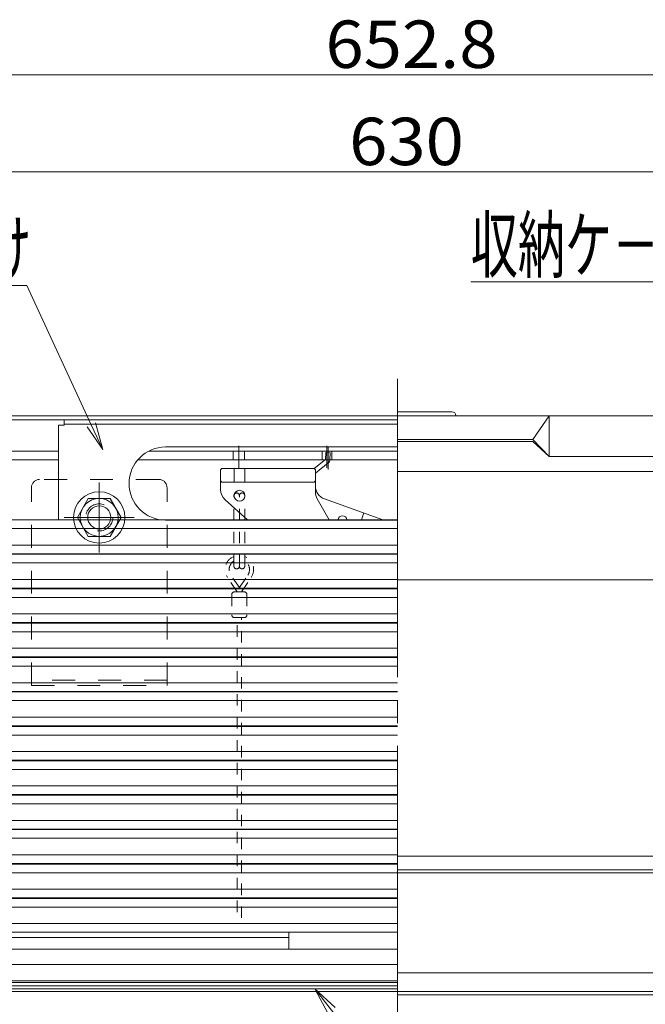
# Model space of a CAD drawing. Units: millimetres. Extents: x -2000 to 2000, y -1385 to 1385.
# Drawn here: x -1361 to -1130, y -1042 to -679 of the extents above; entities that cross this region are included whole.
import ezdxf

# ---------------------------------------------------------------- set-up
doc = ezdxf.new("R2010")
doc.units = ezdxf.units.MM
doc.header["$LTSCALE"] = 5
for name, pattern in [('JWW_CENTER2', [13.546667, 11.006667, -0.846667, 0.846667, -0.846667]), ('JWW_CENTERX2', [27.093333, 22.013333, -1.693333, 1.693333, -1.693333]), ('JWW_DASHED1', [1.693333, 0.846667, -0.846667]), ('JWW_DASHED2', [3.386667, 1.693333, -1.693333])]:
    doc.linetypes.add(name, pattern=pattern)
for name, color, linetype in [('CYA_M', 7, 'Continuous'), ('CYA_SSD', 7, 'Continuous'), ('GRE_M', 7, 'Continuous'), ('hashigo', 7, 'Continuous'), ('MAZ_M', 7, 'Continuous'), ('PARTS_SIN', 7, 'Continuous'), ('SINSEN', 7, 'Continuous'), ('SUNPO', 7, 'Continuous'), ('YEL_M', 7, 'Continuous')]:
    doc.layers.add(name, color=color, linetype=linetype)
doc.styles.add('ＭＳ ゴシック', font='txt', dxfattribs={"height": 1})

# ---------------------------------------------------------------- blocks, each defined once
blk = doc.blocks.new('MLeader19_0-8_')
at = {"layer": 'SUNPO', "color": 230, "linetype": 'Continuous', "lineweight": 5}
for p, q in [((-222.81, -155.128), (-238.862, -155.128)), ((-222.09, -155.128), (-222.81, -155.128)), ((-210.847, -170.723), (-222.09, -155.128))]:
    blk.add_line(p, q, dxfattribs=at)
at = {"layer": 'SUNPO', "color": 92, "linetype": 'Continuous', "lineweight": 5}
for p, q in [((-209.678, -172.345), (-210.847, -170.723)), ((-210.577, -170.528), (-209.678, -172.345)), ((-209.678, -172.345), (-211.118, -170.918))]:
    blk.add_line(p, q, dxfattribs=at)
at = {"layer": 'SUNPO', "color": 40, "linetype": 'Continuous', "lineweight": 5, "style": 'ＭＳ ゴシック', "width": 0.63692}
blk.add_text('収納ケ－ス', height=4.0005, dxfattribs=at).set_placement((-238.862, -154.401))
blk = doc.blocks.new('MLeader20_0-8_')
at = {"layer": 'SUNPO', "color": 230, "linetype": 'Continuous', "lineweight": 5}
for p, q in [((-272.333, -155.403), (-281.715, -155.403)), ((-271.613, -155.403), (-272.333, -155.403)), ((-266.86, -165.685), (-271.613, -155.403))]:
    blk.add_line(p, q, dxfattribs=at)
at = {"layer": 'SUNPO', "color": 92, "linetype": 'Continuous', "lineweight": 5}
for p, q in [((-266.557, -165.545), (-266.02, -167.5)), ((-266.02, -167.5), (-267.162, -165.825)), ((-266.02, -167.5), (-266.86, -165.685))]:
    blk.add_line(p, q, dxfattribs=at)
at = {"layer": 'SUNPO', "color": 40, "linetype": 'Continuous', "lineweight": 5, "style": 'ＭＳ ゴシック', "width": 0.63692}
blk.add_text('手掛け', height=4.0005, dxfattribs=at).set_placement((-281.715, -154.661))
blk = doc.blocks.new('MLeader21_0-8_')
at = {"layer": 'SUNPO', "color": 92, "linetype": 'Continuous', "lineweight": 5}
for p, q in [((-249.396, -209.099), (-250.361, -207.315)), ((-250.361, -207.315), (-248.87, -208.689)), ((-250.361, -207.315), (-249.133, -208.894))]:
    blk.add_line(p, q, dxfattribs=at)
at = {"layer": 'SUNPO', "color": 230, "linetype": 'Continuous', "lineweight": 5}
for p, q in [((-249.133, -208.894), (-242.825, -217.004)), ((-242.825, -217.004), (-242.105, -217.004)), ((-242.105, -217.004), (-235.893, -217.004))]:
    blk.add_line(p, q, dxfattribs=at)
at = {"layer": 'SUNPO', "color": 40, "linetype": 'Continuous', "lineweight": 5, "style": 'ＭＳ ゴシック', "width": 0.63692}
blk.add_text('下蓋', height=4.0005, dxfattribs=at).set_placement((-241.925, -216.276))
blk = doc.blocks.new('MLeader23_0-8_')
at = {"layer": 'SUNPO', "color": 92, "linetype": 'Continuous', "lineweight": 5}
for p, q in [((-277.752, -205.117), (-278.18, -203.135)), ((-278.18, -203.135), (-277.132, -204.871)), ((-278.18, -203.135), (-277.442, -204.994))]:
    blk.add_line(p, q, dxfattribs=at)
at = {"layer": 'SUNPO', "color": 230, "linetype": 'Continuous', "lineweight": 5}
for p, q in [((-277.442, -204.994), (-272.472, -217.511)), ((-272.472, -217.511), (-271.752, -217.511)), ((-271.752, -217.511), (-255.69, -217.511))]:
    blk.add_line(p, q, dxfattribs=at)
at = {"layer": 'SUNPO', "color": 40, "linetype": 'Continuous', "lineweight": 5, "style": 'ＭＳ ゴシック', "width": 0.63692}
blk.add_text('避難はしご', height=4.0005, dxfattribs=at).set_placement((-271.572, -216.755))

msp = doc.modelspace()

# ---------------------------------------------------------------- linework, layer by layer
at = {"color": 120, "linetype": 'Continuous', "lineweight": 5}
for p, q in [((-1201.28, -823.58), (-1221.37, -823.58)), ((-1532.87, -825.08), (-1221.37, -825.08)), ((-1532.87, -826.58), (-1221.37, -826.58)), ((-1384.37, -826.58), (-1221.37, -826.58)), ((-908.37, -825.08), (-1221.37, -825.08)), ((-1171.37, -833.83), (-1165.37, -825.08)), ((-1165.37, -825.08), (-1165.37, -840.08)), ((-1171.37, -833.83), (-1221.37, -833.83)), ((-1171.37, -834.58), (-1221.37, -834.58)), ((-1171.37, -833.83), (-1165.37, -840.08)), ((-1171.37, -834.58), (-1165.37, -840.08)), ((-906.37, -840.08), (-1165.37, -840.08))]:
    msp.add_line(p, q, dxfattribs=at)
msp.add_arc((-1201.28, -825.08), 1.5, 0, 90, dxfattribs=at)
at = {"layer": 'CYA_M', "color": 120, "linetype": 'Continuous', "lineweight": 5}
for p, q in [((-1339.45, -862.58), (-1335.41, -855.58)), ((-1327.33, -855.58), (-1335.41, -855.58)), ((-1327.33, -855.58), (-1323.29, -862.58)), ((-1339.45, -862.58), (-1335.41, -869.58)), ((-1327.33, -869.58), (-1323.29, -862.58)), ((-1327.33, -869.58), (-1335.41, -869.58)), ((-933.37, -1037.58), (-1221.37, -1037.58)), ((-933.37, -1038.78), (-1221.37, -1038.78))]:
    msp.add_line(p, q, dxfattribs=at)
for radius in [9.5, 7, 4.25]:
    msp.add_circle((-1331.37, -862.58), radius, dxfattribs=at)
at = {"layer": 'CYA_SSD', "color": 134, "linetype": 'JWW_DASHED2', "lineweight": 5}
for p, q in [((-1309.37, -848.58), (-1353.37, -848.58)), ((-1356.37, -924.58), (-1356.37, -851.58)), ((-1306.37, -924.58), (-1306.37, -851.58)), ((-1306.37, -922.58), (-1356.37, -922.58)), ((-1356.37, -924.58), (-1306.37, -924.58))]:
    msp.add_line(p, q, dxfattribs=at)
msp.add_circle((-1331.37, -862.58), 5, dxfattribs=at)
for centre, start, end in [((-1353.37, -851.58), 90, 180), ((-1309.37, -851.58), 0, 90)]:
    msp.add_arc(centre, 3, start, end, dxfattribs=at)
at = {"layer": 'GRE_M', "color": 92, "linetype": 'Continuous', "lineweight": 5}
for p, q in [((-1261.37, -1015.68), (-1261.37, -1021.88)), ((-1471.37, -1017.58), (-1261.37, -1017.58)), ((-1445.97, -1021.88), (-1221.37, -1021.88)), ((-1471.37, -1034.18), (-1221.37, -1034.18)), ((-1471.37, -1035.38), (-1346.37, -1035.38))]:
    msp.add_line(p, q, dxfattribs=at)
at = {"layer": 'hashigo', "color": 230, "linetype": 'Continuous', "lineweight": 5}
for p, q in [((-1344.37, -826.58), (-1221.37, -826.58)), ((-1344.37, -826.58), (-1344.37, -828.58)), ((-1344.37, -828.18), (-1221.37, -828.18)), ((-1346.37, -828.58), (-1346.37, -863.48)), ((-1346.37, -828.58), (-1344.37, -828.58)), ((-1346.37, -838.08), (-1402.87, -838.08)), ((-1221.37, -838.08), (-1313.06, -838.08)), ((-1221.37, -838.08), (-1313.05, -838.08)), ((-1306.87, -836.58), (-1221.37, -836.58)), ((-1281.97, -841.28), (-1281.97, -838.08)), ((-1279.87, -844.32), (-1279.87, -836.16)), ((-1277.77, -841.28), (-1277.77, -838.08)), ((-1249.12, -841.28), (-1249.12, -838.08)), ((-1247.78, -838.68), (-1247.86, -841.25)), ((-1247.78, -838.68), (-1246.18, -838.73)), ((-1247.37, -844.24), (-1247.37, -836.16)), ((-1246.95, -844.88), (-1246.95, -836.8)), ((-1246.18, -838.73), (-1246.26, -841.3)), ((-1245.62, -841.28), (-1245.62, -838.08)), ((-1346.37, -841.28), (-1383.37, -841.28)), ((-1221.37, -841.28), (-1317.11, -841.28)), ((-1247.86, -841.25), (-1252.1, -844.59)), ((-1246.87, -842.5), (-1251.61, -846.25)), ((-1286.11, -844.58), (-1286.61, -845.08)), ((-1286.61, -845.08), (-1286.61, -852.34)), ((-1286.11, -844.58), (-1252.11, -844.58)), ((-1281.61, -844.58), (-1281.61, -849.58)), ((-1277.61, -844.58), (-1277.61, -849.58)), ((-1251.61, -845.08), (-1252.11, -844.58)), ((-1251.61, -845.08), (-1251.61, -853.26)), ((-1286.11, -849.58), (-1286.61, -849.08)), ((-1286.11, -849.58), (-1252.11, -849.58)), ((-1252.11, -849.58), (-1251.61, -849.08)), ((-1284.94, -856.07), (-1276.65, -863.48)), ((-1250.96, -855.73), (-1246.56, -863.48)), ((-1248.29, -855.76), (-1226.69, -863.48)), ((-1234.67, -863.48), (-1233.77, -860.95)), ((-1428.67, -863.48), (-1221.37, -863.48)), ((-1306.87, -863.58), (-1221.37, -863.58)), ((-1391.37, -866.68), (-1221.37, -866.68)), ((-1391.37, -872.78), (-1221.37, -872.78)), ((-1428.67, -876.18), (-1221.37, -876.18)), ((-1404.61, -875.98), (-1221.37, -875.98)), ((-1391.37, -879.38), (-1221.37, -879.38)), ((-1391.37, -885.48), (-1221.37, -885.48)), ((-1428.67, -888.88), (-1221.37, -888.88)), ((-1404.61, -888.68), (-1221.37, -888.68)), ((-1391.37, -892.08), (-1221.37, -892.08)), ((-1391.37, -898.18), (-1221.37, -898.18)), ((-1428.67, -901.58), (-1221.37, -901.58)), ((-1404.61, -901.38), (-1221.37, -901.38)), ((-1391.37, -904.78), (-1221.37, -904.78)), ((-1391.37, -910.88), (-1221.37, -910.88)), ((-1428.67, -914.28), (-1221.37, -914.28)), ((-1404.61, -914.08), (-1221.37, -914.08)), ((-1391.37, -917.48), (-1221.37, -917.48)), ((-1391.37, -923.58), (-1221.37, -923.58)), ((-1428.67, -926.98), (-1221.37, -926.98)), ((-1404.61, -926.78), (-1221.37, -926.78)), ((-1391.37, -930.18), (-1221.37, -930.18)), ((-1221.37, -936.28), (-1391.37, -936.28)), ((-1221.37, -939.48), (-1404.61, -939.48)), ((-1221.37, -939.68), (-1404.47, -939.68)), ((-1221.37, -942.88), (-1391.37, -942.88)), ((-1221.37, -948.98), (-1391.37, -948.98)), ((-1221.37, -952.18), (-1404.61, -952.18)), ((-1221.37, -952.38), (-1404.47, -952.38)), ((-1221.37, -955.58), (-1391.37, -955.58)), ((-1221.37, -961.68), (-1391.37, -961.68)), ((-1221.37, -964.88), (-1404.61, -964.88)), ((-1221.37, -965.08), (-1404.47, -965.08)), ((-1221.37, -968.28), (-1391.37, -968.28)), ((-1221.37, -974.38), (-1391.37, -974.38)), ((-1221.37, -977.58), (-1404.61, -977.58)), ((-1221.37, -977.78), (-1404.47, -977.78)), ((-1221.37, -980.98), (-1391.37, -980.98)), ((-1221.37, -987.08), (-1391.37, -987.08)), ((-1221.37, -990.28), (-1404.61, -990.28)), ((-1221.37, -990.48), (-1404.47, -990.48)), ((-1221.37, -993.68), (-1391.37, -993.68)), ((-1221.37, -999.78), (-1391.37, -999.78)), ((-1221.37, -1002.98), (-1404.61, -1002.98)), ((-1221.37, -1003.18), (-1404.47, -1003.18)), ((-1221.37, -1006.38), (-1391.37, -1006.38)), ((-1221.37, -1012.48), (-1391.37, -1012.48)), ((-1221.37, -1015.68), (-1404.61, -1015.68))]:
    msp.add_line(p, q, dxfattribs=at)
msp.add_circle((-1279.61, -854.58), 2, dxfattribs=at)
for centre, radius, start, end in [((-1306.87, -850.08), 13.5, 90.0002, 270), ((-1247.86, -841.25), 1.6, 308.2944, 358.176), ((-1281.61, -852.34), 5, 180, 228.2301), ((-1246.61, -851.05), 5, 180, 250.3462), ((-1246.61, -853.26), 5, 180, 209.5975), ((-1241.61, -863.58), 1.6, 3.5833, 176.4167)]:
    msp.add_arc(centre, radius, start, end, dxfattribs=at)
at = {"layer": 'MAZ_M', "color": 200, "linetype": 'JWW_DASHED1', "lineweight": 13}
for p, q in [((-1281.68, -880.56), (-1281.68, -854.56)), ((-1279.68, -880.56), (-1279.68, -854.56)), ((-1277.68, -880.56), (-1277.68, -854.56)), ((-1280.43, -890.06), (-1284.03, -884.75)), ((-1279.68, -888.49), (-1282.79, -883.91)), ((-1279.68, -888.49), (-1276.58, -883.91)), ((-1278.93, -890.06), (-1275.34, -884.75)), ((-1277.88, -890.06), (-1281.48, -890.06)), ((-1282.48, -891.06), (-1282.48, -898.56)), ((-1276.88, -891.06), (-1276.88, -898.56)), ((-1277.88, -899.56), (-1281.48, -899.56)), ((-1280.43, -1008.22), (-1280.43, -899.56)), ((-1278.93, -1010.38), (-1278.93, -899.56))]:
    msp.add_line(p, q, dxfattribs=at)
at = {"layer": 'MAZ_M', "color": 200, "linetype": 'Continuous', "lineweight": 5}
for p, q in [((-1508.17, -1035.38), (-1221.37, -1035.38)), ((-1508.17, -1036.58), (-1221.37, -1036.58))]:
    msp.add_line(p, q, dxfattribs=at)
at = {"layer": 'MAZ_M', "color": 200, "linetype": 'JWW_DASHED1', "lineweight": 13}
for centre, radius, start, end in [((-1280.68, -854.56), 1, 0, 180), ((-1278.68, -854.56), 1, 0, 180), ((-1279.68, -881.81), 5.25, 112.3927, 214.1347), ((-1279.68, -881.81), 3.75, 122.231, 214.1347), ((-1279.68, -881.81), 5.25, 325.8653, 67.6073), ((-1279.68, -881.81), 3.75, 325.8653, 57.769), ((-1280.68, -880.56), 1, 180, 0), ((-1278.68, -880.56), 1, 180, 0), ((-1281.48, -891.06), 1, 90, 180), ((-1277.88, -891.06), 1, 0, 90), ((-1281.48, -898.56), 1, 180, 270), ((-1277.88, -898.56), 1, 270, 0)]:
    msp.add_arc(centre, radius, start, end, dxfattribs=at)
at = {"layer": 'PARTS_SIN', "color": 120, "linetype": 'JWW_CENTER2', "lineweight": 5}
for p, q in [((-1331.37, -849.66), (-1331.37, -875.49)), ((-1318.46, -862.58), (-1344.29, -862.58))]:
    msp.add_line(p, q, dxfattribs=at)
at = {"layer": 'SINSEN', "color": 134, "linetype": 'JWW_CENTERX2', "lineweight": 5}
msp.add_line((-1221.37, -811.45), (-1221.37, -1045.76), dxfattribs=at)
at = {"layer": 'SUNPO', "color": 230, "linetype": 'Continuous', "lineweight": 5}
for p, q in [((-1542.77, -699.21), (-899.97, -699.21)), ((-1531.37, -735.08), (-911.37, -735.08))]:
    msp.add_line(p, q, dxfattribs=at)
at = {"layer": 'YEL_M', "color": 40, "linetype": 'Continuous', "lineweight": 5}
for p, q in [((-896.17, -845.58), (-1221.37, -845.58)), ((-894.97, -885.58), (-1221.37, -885.58)), ((-1221.37, -987.58), (-921.37, -987.58)), ((-1221.37, -992.58), (-921.37, -992.58)), ((-1221.37, -992.58), (-921.37, -992.58)), ((-1221.37, -993.78), (-921.37, -993.78)), ((-1393.37, -1027.58), (-1221.37, -1027.58)), ((-921.37, -1030.58), (-1221.37, -1030.58)), ((-1393.37, -1033.58), (-1221.37, -1033.58)), ((-1504.37, -1037.58), (-921.37, -1037.58))]:
    msp.add_line(p, q, dxfattribs=at)

# ---------------------------------------------------------------- block references
at = {"layer": 'SUNPO', "color": 92, "linetype": 'Continuous', "lineweight": 5, "xscale": 5, "yscale": 5}
for name in ['MLeader20_0-8_', 'MLeader19_0-8_', 'MLeader23_0-8_', 'MLeader21_0-8_']:
    msp.add_blockref(name, (0, 0), dxfattribs=at)

# ---------------------------------------------------------------- texts
at = {"layer": 'SUNPO', "color": 40, "linetype": 'Continuous', "lineweight": 5, "style": 'ＭＳ ゴシック', "width": 1.064736}
for s, p in [('652.8', (-1247.91, -696.71)), ('630', (-1239.16, -732.58))]:
    msp.add_text(s, height=17.488, dxfattribs=at).set_placement(p)

doc.saveas('drawing.dxf')
